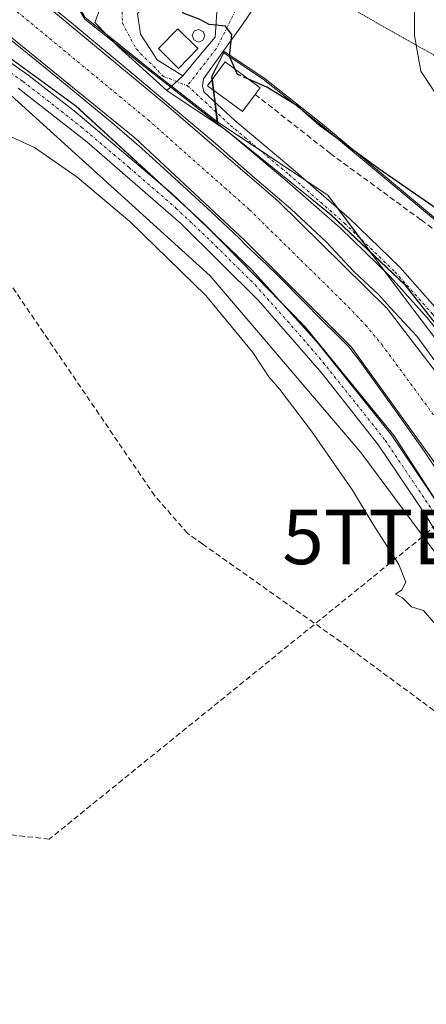
# Model space of a CAD drawing. Units: metres. Extents: x 629403 to 632901, y 4648653 to 4651030.
# Drawn here: x 631704 to 631778, y 4648799 to 4648980 of the extents above; entities that cross this region are included whole.
import ezdxf
from ezdxf.enums import TextEntityAlignment as Align

# ---------------------------------------------------------------- set-up
doc = ezdxf.new("R2010")
doc.units = ezdxf.units.M
doc.header["$MEASUREMENT"] = 0
for name, pattern in [('TRAZO_Y_PUNTO', [1, 0.5, -0.25, 0, -0.25]), ('TRAZOS2', [0.375, 0.25, -0.125]), ('TRAZOSX2', [1.5, 1, -0.5])]:
    doc.linetypes.add(name, pattern=pattern)
doc.layers.get('0').update_dxf_attribs({"lineweight": 5})
for name, color, linetype, lineweight in [('Camino', 19, 'Continuous', 0), ('Camino Cxs', 19, 'Continuous', 0), ('Camino eje', 39, 'TRAZO_Y_PUNTO', 13), ('Chimenea', 1, 'Continuous', 13), ('Chimenea Cxs', 1, 'Continuous', 13), ('Conducción de hidrocarburos lineal', 6, 'TRAZOSX2', 0), ('Corriente artificial Cxs', 5, 'Continuous', 13), ('Corriente artificial eje', 142, 'TRAZO_Y_PUNTO', 0), ('Corriente artificial lineal', 5, 'TRAZOSX2', 13), ('Corriente artificial superficial', 5, 'Continuous', 13), ('Cultivos herbáceos CxS', 92, 'Continuous', 0), ('Curva de nivel maestra', 36, 'Continuous', 30), ('Curva de nivel maestra oculto', 36, 'TRAZOSX2', 30), ('Curva de nivel normal', 36, 'Continuous', 0), ('Edificación', 1, 'Continuous', 13), ('Edificación Cxs', 1, 'Continuous', 13), ('Espacio natural protegido', 2, 'Continuous', 13), ('Espacio natural protegido CxS', 2, 'Continuous', 0), ('Municipio', 9, 'Continuous', 13), ('Municipio CxS', 142, 'Continuous', 0), ('Pista no pavimentada', 254, 'Continuous', 13), ('Pista no pavimentada Cxs', 254, 'Continuous', 0), ('Pista pavimentada eje', 135, 'TRAZO_Y_PUNTO', 0), ('Suelo desnudo', 252, 'Continuous', 0), ('Suelo desnudo CxS', 43, 'Continuous', 0), ('Torre de tendido puntual', 7, 'Continuous', 0), ('Vía pecuaria eje', 92, 'TRAZOS2', 0)]:
    doc.layers.add(name, color=color, linetype=linetype, lineweight=lineweight)

# ---------------------------------------------------------------- blocks, each defined once
blk = doc.blocks.new('*U150')
at = {"layer": 'Cultivos herbáceos CxS', "color": 92, "linetype": 'Continuous', "lineweight": 0}
blk.add_polyline3d([(631700.54, 4648967.39, 247.82), (631738.86, 4648932.66, 246.44), (631766.4, 4648900.33, 247.34), (631797.53, 4648858.43, 246.8), (631822.67, 4648838.07, 244.41), (631838.24, 4648820.11, 243.04), (631838, 4648819.88, 242.96), (631857.3, 4648792.08, 242.84), (631870.11, 4648766.05, 242.31), (631880.52, 4648743.63, 241.66), (631886.13, 4648730.41, 242.26), (631894.94, 4648730.01, 243.42), (631903.66, 4648706.34, 243.64), (631906.44, 4648698.81, 243.49), (631906.44, 4648698.81, 243.49), (631327.93, 4648688.13, 240.25)], dxfattribs=at)
blk = doc.blocks.new('*U157')
at = {"layer": 'Suelo desnudo CxS', "color": 43, "linetype": 'Continuous', "lineweight": 0}
blk.add_polyline3d([(631923.87, 4648826.4, 248.06), (631902.18, 4648849.85, 248.04), (631883.36, 4648868.39, 248.18), (631863.7, 4648882.85, 247.97), (631842.79, 4648896.9, 247.81), (631813.24, 4648918.83, 248.55), (631779.72, 4648943.38, 248.58), (631759.4, 4648960.37, 249.91), (631749.25, 4648968.42, 250.24), (631748.86, 4648968.73, 250.24), (631741.42, 4648973.7, 249.58), (631740.15, 4648971.14, 249.06), (631739.19, 4648969.22, 248.62), (631739.47, 4648967.02, 248.33), (631740.26, 4648960.78, 247.21), (631728.45, 4648969.98, 246.78), (631716.05, 4648979.89, 247.44)], dxfattribs=at)
blk = doc.blocks.new('*U168')
at = {"layer": 'Espacio natural protegido CxS', "color": 2, "linetype": 'Continuous', "lineweight": 0}
for points in [[(631703.4997, 4648991.0549, 249.7511), (631708.636, 4648994.526, 251.0025), (631710.736, 4648988.486, 248.6877), (631715.977, 4648979.621, 247.3782), (631727.306, 4648970.564, 246.6384), (631728.369, 4648969.714, 246.6622), (631733.147, 4648965.994, 246.7414), (631740.182, 4648960.516, 247.1186), (631744.533, 4648957.128, 247.0783), (631757.1384, 4648946.9, 246.9964), (631760.975, 4648943.787, 247.2299), (631774.476, 4648930.989, 247.1204), (631786.003, 4648916.346, 246.9884), (631796.776, 4648897.481, 246.7441), (631808.646, 4648880.05, 246.4806), (631821.714, 4648868.891, 247.59), (631838.614, 4648857.092, 247.1958), (631850.958, 4648848.71, 247.3143), (631861.875, 4648837.228, 246.9957), (631872.981, 4648823.843, 246.8375), (631876.5573, 4648818.9001, 247.3995), (631888.275, 4648802.705, 246.5676), (631906.552, 4648767.796, 246.4445)], [(631873.0451, 4648795.6862, 246.404), (631863.52, 4648808.3862, 246.5355), (631855.6884, 4648818.5462, 246.91), (631843.835, 4648832.3046, 246.5977), (631836.0033, 4648839.5013, 247.2322), (631815.8949, 4648852.6246, 246.8672), (631808.9099, 4648857.0696, 246.5099), (631801.0782, 4648863.6313, 247.0516), (631792.6116, 4648872.9447, 246.8372), (631784.3565, 4648885.0097, 246.8821), (631772.5032, 4648903.4247, 246.9741), (631756.2048, 4648923.3214, 247.2415), (631747.3148, 4648932.4231, 246.7414), (631737.5781, 4648942.3715, 246.6987), (631714.2947, 4648963.7498, 246.6277), (631690.1647, 4648981.3182, 249.4386)]]:
    blk.add_polyline3d(points, dxfattribs=at)
blk = doc.blocks.new('*U192')
at = {"layer": 'Curva de nivel maestra', "color": 36, "linetype": 'Continuous', "lineweight": 30}
blk.add_polyline3d([(631923.18, 4648834.11, 250), (631915.88, 4648840.55, 250), (631909.21, 4648846.86, 250), (631895.32, 4648862.24, 250), (631871.61, 4648883.49, 250), (631859.2, 4648893.5, 250), (631853.32, 4648898.89, 250), (631845.15, 4648904.01, 250), (631838.3, 4648905.82, 250), (631830.53, 4648909.84, 250), (631819.41, 4648917.73, 250), (631793.86, 4648935.08, 250), (631785.49, 4648941.34, 250), (631769.7, 4648952.22, 250), (631758.85, 4648960.15, 250), (631754.79, 4648963.76, 250), (631749.21, 4648967.18, 250), (631745.89, 4648968.62, 250)], dxfattribs=at)
blk = doc.blocks.new('5TTEND')
blk.add_text('5TTEND', height=10).set_placement((0, 0), align=Align.MIDDLE_CENTER)

msp = doc.modelspace()

# ---------------------------------------------------------------- linework, layer by layer
at = {"layer": 'Camino', "color": 19, "linetype": 'Continuous', "lineweight": 0}
for points in [[(631730.95, 4648966.54, 246.4), (631722.11, 4648974.52, 247.33), (631717.77, 4648978.96, 247.67), (631718.93, 4648982.03, 247.88), (631722.74, 4648985.95, 248.45), (631732.69, 4648990.71, 250.14), (631742.74, 4648994.31, 250.51), (631751.21, 4648996.95, 251.14), (631759.04, 4648997.48, 251.9), (631765.39, 4648997.27, 252.41), (631771.55, 4648997.65, 253.15)], [(631821.69, 4648928.05, 252.17), (631804.73, 4648940.65, 252.17), (631796.2, 4648947.68, 252.32), (631789.09, 4648954.49, 252.43), (631782.11, 4648962.88, 252.66), (631777.35, 4648970.07, 252.85), (631776.19, 4648976.63, 252.99), (631776.19, 4648984.68, 253.07), (631774.49, 4648988.38, 252.97), (631770.05, 4648991.35, 252.55), (631762.22, 4648993.99, 251.91), (631757.14, 4648993.78, 251.31), (631752.48, 4648989.97, 250.71)], [(631752.48, 4648989.97, 250.71), (631744.75, 4648978.65, 250.33), (631737.66, 4648968.7, 248.25), (631737.49, 4648967.39, 248.04), (631737.72, 4648966.28, 247.94), (631743.38, 4648961.08, 247.76), (631754.06, 4648952.09, 247.39), (631764.25, 4648943.18, 247.46), (631773.51, 4648934.23, 247.58), (631780.44, 4648926.45, 247.31)], [(631740.2, 4648988.28, 250.23), (631736.82, 4648988.28, 250.18), (631728.98, 4648984.25, 249.01), (631725.6, 4648980.66, 248.17), (631726.13, 4648976.85, 247.95), (631729.2, 4648972.19, 247.63), (631733.85, 4648969.23, 247.89)], [(631733.85, 4648969.23, 247.89), (631737.13, 4648973.14, 248.88), (631739.76, 4648976.33, 249.59), (631740.2, 4648982.77, 250.15), (631740.2, 4648988.28, 250.23)], [(631730.95, 4648966.54, 246.4), (631733.85, 4648969.23, 247.89)], [(631730.95, 4648966.54, 246.4), (631733.85, 4648969.23, 247.89)], [(631894.26, 4648791, 246.21), (631887.93, 4648801.76, 246.28), (631882.03, 4648811.23, 246.81), (631872.88, 4648823.44, 246.77), (631865.06, 4648832.84, 246.68), (631861.09, 4648837.75, 246.97), (631854.95, 4648843.26, 246.53), (631849.07, 4648847.78, 246.61), (631841.04, 4648853.69, 247.14), (631831.53, 4648860.67, 246.89), (631820.14, 4648868.44, 246.93), (631813.9, 4648874.47, 246.66), (631808.55, 4648880.46, 246.56), (631803.2, 4648887.3, 246.56), (631799.35, 4648893.19, 246.55), (631794.56, 4648901.48, 246.6), (631791.08, 4648907.71, 246.97), (631786.69, 4648914.82, 246.95), (631778.6, 4648924.9, 246.51), (631771.78, 4648932.57, 247.15), (631762.62, 4648941.41, 246.66), (631752.49, 4648950.27, 246.62), (631741.79, 4648959.28, 247.41), (631730.95, 4648966.54, 246.4)]]:
    msp.add_polyline3d(points, dxfattribs=at)
at = {"layer": 'Camino Cxs', "color": 19, "linetype": 'Continuous', "lineweight": 0}
for points in [[(631752.48, 4648989.97, 250.71), (631744.75, 4648978.65, 250.33), (631737.66, 4648968.7, 248.25), (631737.49, 4648967.39, 248.04), (631737.72, 4648966.28, 247.94), (631743.38, 4648961.08, 247.76), (631754.06, 4648952.09, 247.39), (631764.25, 4648943.18, 247.46), (631773.51, 4648934.23, 247.58), (631780.44, 4648926.45, 247.31)], [(631923.18, 4648839.92, 251.02), (631901.49, 4648861.49, 250.88), (631878.79, 4648884.15, 251.3), (631869.01, 4648892.81, 251.31), (631857.41, 4648902.32, 251.52), (631847.53, 4648909.03, 251.39), (631835.53, 4648917.77, 251.78), (631827.21, 4648923.95, 251.98), (631821.69, 4648928.05, 252.17), (631804.73, 4648940.65, 252.17), (631796.2, 4648947.68, 252.32), (631789.09, 4648954.49, 252.43), (631782.11, 4648962.88, 252.66), (631777.35, 4648970.07, 252.85), (631776.19, 4648976.63, 252.99), (631776.19, 4648984.68, 253.07)], [(631725.6, 4648980.66, 248.17), (631726.13, 4648976.85, 247.95), (631729.2, 4648972.19, 247.63), (631733.85, 4648969.23, 247.89), (631730.95, 4648966.54, 246.4), (631722.11, 4648974.52, 247.33), (631717.77, 4648978.96, 247.67), (631718.93, 4648982.03, 247.88)], [(631778.6, 4648924.9, 246.51), (631771.78, 4648932.57, 247.15), (631762.62, 4648941.41, 246.66), (631752.49, 4648950.27, 246.62), (631741.79, 4648959.28, 247.41), (631730.95, 4648966.54, 246.4), (631730.95, 4648966.54, 246.4), (631733.85, 4648969.23, 247.89), (631737.13, 4648973.14, 248.88), (631739.76, 4648976.33, 249.59), (631740.2, 4648982.77, 250.15)]]:
    msp.add_polyline3d(points, dxfattribs=at)
at = {"layer": 'Camino eje', "color": 39, "linetype": 'TRAZO_Y_PUNTO', "lineweight": 13}
for points in [[(631749.73, 4648993.46, 250.61), (631747.93, 4648993.04, 250.54), (631736.5, 4648990.08, 250.31), (631726.34, 4648985.31, 248.71), (631722.74, 4648982.03, 248.06), (631722.85, 4648978.86, 247.99), (631725.39, 4648974.09, 247.67), (631730.36, 4648969.12, 247.24), (631734.7, 4648967.43, 247.57)], [(631749.73, 4648993.46, 250.61), (631745.49, 4648985.1, 250.32), (631739.99, 4648974.2, 249.42), (631734.7, 4648967.43, 247.57)], [(631734.7, 4648967.43, 247.57), (631742.58, 4648960.18, 247.6), (631753.27, 4648951.18, 247.07), (631763.43, 4648942.29, 247.14), (631772.64, 4648933.4, 247.54), (631779.52, 4648925.68, 246.99), (631787.67, 4648915.52, 247.13), (631792.11, 4648908.32, 247.36), (631795.61, 4648902.07, 247.08), (631800.37, 4648893.82, 247.09), (631804.18, 4648888, 246.95), (631809.47, 4648881.23, 246.98), (631814.76, 4648875.3, 247.06), (631820.9, 4648869.37, 247.35), (631832.23, 4648861.65, 247.14), (631841.75, 4648854.66, 247.33), (631849.79, 4648848.73, 247.08), (631855.72, 4648844.18, 247.03), (631861.96, 4648838.57, 247.41), (631865.99, 4648833.6, 247.18), (631873.82, 4648824.18, 246.97), (631883.03, 4648811.9, 247.01), (631888.95, 4648802.38, 246.65), (631895.3, 4648791.58, 246.65)]]:
    msp.add_polyline3d(points, dxfattribs=at)
at = {"layer": 'Chimenea', "color": 1, "linetype": 'Continuous', "lineweight": 13}
msp.add_polyline3d([(631737.55, 4648975.69, 254.79), (631736.69, 4648975.39, 254.78), (631735.87, 4648975.8, 254.78), (631735.6, 4648976.67, 254.45), (631736.03, 4648977.46, 254.85), (631736.76, 4648977.72, 254.83), (631737.6, 4648977.36, 254.79), (631737.92, 4648976.53, 254.79), (631737.55, 4648975.69, 254.79)], dxfattribs=at)
at = {"layer": 'Chimenea Cxs', "color": 1, "linetype": 'Continuous', "lineweight": 13}
msp.add_polyline3d([(631737.55, 4648975.69, 254.79), (631736.69, 4648975.39, 254.78), (631735.87, 4648975.8, 254.78), (631735.6, 4648976.67, 254.45), (631736.03, 4648977.46, 254.85), (631736.76, 4648977.72, 254.83), (631737.6, 4648977.36, 254.79), (631737.92, 4648976.53, 254.79), (631737.55, 4648975.69, 254.79)], close=True, dxfattribs=at)
at = {"layer": 'Conducción de hidrocarburos lineal', "color": 6, "linetype": 'TRAZOSX2', "lineweight": 0}
msp.add_polyline3d([(632133.07, 4648702.99, 250.92), (632018.71, 4648796.4, 250.71), (631837.29, 4648940.21, 251.47), (631777.66, 4648884.93, 247.08), (631709.44, 4648829.63, 241.54), (631595.27, 4648843.39, 240.88), (631566.83, 4648877.26, 241.83), (631557.47, 4648888.9, 242.75), (631528.4, 4648925.33, 240.26), (631371.93, 4649005.39, 239.81), (631104.42, 4649123.56, 239.75), (631004.9, 4649167.1, 239.76), (630867.84, 4649233.93, 240.36), (630847.44, 4649276.24, 238.19), (630758.84, 4649449.17, 238.73)], dxfattribs=at)
at = {"layer": 'Corriente artificial Cxs', "color": 5, "linetype": 'Continuous', "lineweight": 13}
for points in [[(631701.72, 4648988.11, 247.77), (631730.89, 4648963.88, 245.07), (631751.31, 4648946.31, 245.12), (631771.23, 4648926.72, 244.95), (631788.87, 4648903.64, 245.27), (631799.49, 4648885.34, 245.05), (631809.73, 4648874.17, 245.33), (631821.94, 4648863.21, 245.26), (631842.94, 4648847.56, 245.08), (631854.11, 4648839.52, 245.08), (631866.58, 4648827.37, 245.65), (631885.53, 4648800.97, 245.46), (631910.64, 4648754.57, 245.5)], [(631876.01, 4648794.98, 245.25), (631857.75, 4648820.42, 245.73), (631847.62, 4648833.28, 245.33), (631841.98, 4648838.54, 245.19), (631816.24, 4648855.33, 246.14), (631802.85, 4648866.03, 245.73), (631792.15, 4648878.46, 245.44), (631780.05, 4648898.27, 245.5), (631764.7, 4648919.59, 245.44), (631745.17, 4648939.2, 245.35), (631725.09, 4648957.88, 245.47), (631693.15, 4648983.94, 247.49)]]:
    msp.add_polyline3d(points, dxfattribs=at)
at = {"layer": 'Corriente artificial eje', "color": 142, "linetype": 'TRAZO_Y_PUNTO', "lineweight": 0}
msp.add_polyline3d([(631701.06, 4648983.07, 244.69), (631727.52, 4648961.19, 244.69), (631746.06, 4648944.76, 244.67), (631764.1, 4648927.01, 244.64), (631767.28, 4648923.65, 244.59), (631770.28, 4648920.05, 244.63), (631783.56, 4648901.98, 244.61), (631785.77, 4648898.64, 244.6), (631794.29, 4648884.48, 244.64), (631796.16, 4648881.75, 244.6), (631804.89, 4648871.75, 244.67), (631808.76, 4648867.93, 244.68), (631817.28, 4648860.75, 244.8), (631844.75, 4648841.37, 244.76), (631847.78, 4648839.07, 244.63), (631851.12, 4648836.13, 244.62), (631854.03, 4648833.14, 244.6), (631863.34, 4648822.16, 244.55), (631879.74, 4648799.29, 244.53), (631883.9, 4648792.2, 244.57), (631905.3, 4648752.61, 244.47), (631912.48, 4648738.51, 244.44), (631915.6, 4648731.53, 244.46), (631928.68, 4648699.22, 244.52)], dxfattribs=at)
at = {"layer": 'Corriente artificial lineal', "color": 5, "linetype": 'TRAZOSX2', "lineweight": 13}
for points in [[(631747.1, 4648965.84, 248.97), (631760.84, 4648955.03, 248.4), (631777.43, 4648942.88, 247.95), (631794.56, 4648929.88, 248.02), (631825.7, 4648907.68, 247.87), (631837.68, 4648900.41, 248.03), (631851.75, 4648890.46, 248.01)], [(631895.09, 4648698.6, 241.78), (631886.58, 4648725.1, 241.79), (631876.16, 4648755.38, 242.05), (631869.87, 4648768.94, 242.61), (631847.17, 4648807.15, 242.97), (631838.87, 4648822.93, 243.88), (631836.44, 4648824.65, 243.54), (631833.88, 4648826.07, 243.33), (631831.01, 4648828.99, 243.09), (631812.13, 4648838.3, 242.94), (631807.6, 4648840.53, 242.93), (631803.71, 4648841.68, 243.09), (631796.51, 4648842.88, 243), (631792.74, 4648844.87, 242.79), (631782.18, 4648851.42, 242.6), (631762.77, 4648865.71, 242.91), (631737.52, 4648883.6, 242.6), (631734.72, 4648885.58, 242.67), (631728.73, 4648892.45, 242.54), (631700.21, 4648934.3, 241.97), (631692.5, 4648944.23, 241.86), (631685.02, 4648951.77, 241.6), (631677.87, 4648958.19, 242.16)]]:
    msp.add_polyline3d(points, dxfattribs=at)
at = {"layer": 'Corriente artificial superficial', "color": 5, "linetype": 'Continuous', "lineweight": 13}
for points in [[(631701.72, 4648988.11, 247.77), (631730.89, 4648963.88, 245.07), (631751.31, 4648946.31, 245.12), (631771.23, 4648926.72, 244.95), (631788.87, 4648903.64, 245.27), (631799.49, 4648885.34, 245.05), (631809.73, 4648874.17, 245.33), (631821.94, 4648863.21, 245.26), (631842.94, 4648847.56, 245.08), (631854.11, 4648839.52, 245.08), (631866.58, 4648827.37, 245.65), (631885.53, 4648800.97, 245.46), (631910.64, 4648754.57, 245.5), (631919.2, 4648737.67, 245.54), (631934.67, 4648699.33, 244.75)], [(631922.78, 4648699.11, 246.16), (631919.36, 4648707.63, 245.8), (631908.84, 4648733.29, 245.81), (631900.61, 4648749.53, 245.7), (631876.01, 4648794.98, 245.25), (631857.75, 4648820.42, 245.73), (631847.62, 4648833.28, 245.33), (631841.98, 4648838.54, 245.19), (631816.24, 4648855.33, 246.14), (631802.85, 4648866.03, 245.73), (631792.15, 4648878.46, 245.44), (631780.05, 4648898.27, 245.5), (631764.7, 4648919.59, 245.44), (631745.17, 4648939.2, 245.35), (631725.09, 4648957.88, 245.47), (631693.15, 4648983.94, 247.49)]]:
    msp.add_polyline3d(points, dxfattribs=at)
at = {"layer": 'Cultivos herbáceos CxS', "color": 92, "linetype": 'Continuous', "lineweight": 0}
for points in [[(631686.67, 4648979.28, 249.91), (631689.79, 4648976.61, 249.51), (631690.12, 4648976.32, 249.48), (631700.54, 4648967.39, 247.82), (631738.86, 4648932.66, 246.44), (631766.4, 4648900.33, 247.34), (631797.53, 4648858.43, 246.8), (631822.67, 4648838.07, 244.41), (631830.2, 4648829.39, 243.2), (631838.24, 4648820.11, 243.04), (631838, 4648819.88, 242.96), (631849.16, 4648803.79, 243.26), (631857.3, 4648792.08, 242.84), (631862.99, 4648780.53, 242.39), (631870.11, 4648766.05, 242.31), (631879.29, 4648746.29, 241.7), (631880.52, 4648743.63, 241.66), (631886.13, 4648730.42, 242.26), (631894.94, 4648730.01, 243.42), (631903.66, 4648706.34, 243.64), (631906.44, 4648698.81, 243.49)], [(631789.23, 4648909, 246.32), (631774.41, 4648928.62, 246.66), (631760.4, 4648947.44, 247.48), (631740.26, 4648960.78, 247.21), (631739.47, 4648967.02, 248.33), (631739.19, 4648969.22, 248.62), (631740.15, 4648971.14, 249.06), (631741.42, 4648973.7, 249.58), (631748.86, 4648968.73, 250.24), (631749.25, 4648968.42, 250.24), (631759.4, 4648960.37, 249.91), (631779.72, 4648943.38, 248.58)], [(631923.87, 4648826.4, 248.06), (631902.18, 4648849.85, 248.04), (631883.36, 4648868.39, 248.18), (631868.76, 4648879.13, 247.86), (631865.18, 4648881.76, 248.08), (631863.7, 4648882.85, 247.97), (631853.96, 4648889.39, 248), (631852.75, 4648890.21, 248.05), (631851.69, 4648890.92, 248.06), (631842.79, 4648896.9, 247.81), (631813.24, 4648918.83, 248.55), (631779.72, 4648943.38, 248.58), (631759.4, 4648960.37, 249.91), (631749.25, 4648968.42, 250.24), (631748.86, 4648968.73, 250.24), (631741.42, 4648973.7, 249.58), (631740.15, 4648971.14, 249.06), (631739.19, 4648969.22, 248.62), (631739.27, 4648968.61, 248.55), (631739.47, 4648967.02, 248.33), (631739.53, 4648966.55, 248.26), (631739.81, 4648964.36, 247.93), (631740.05, 4648962.51, 247.56), (631740.26, 4648960.78, 247.21)], [(631740.26, 4648960.78, 247.21), (631747.8, 4648955.78, 247.14), (631756.17, 4648950.24, 247.62), (631760.4, 4648947.44, 247.48), (631762.32, 4648944.86, 247.51), (631766.28, 4648939.55, 247.65), (631770.7, 4648933.61, 247.19), (631774.41, 4648928.62, 246.66), (631789.23, 4648909, 246.32), (631799.64, 4648891.38, 246.35), (631805.24, 4648884.69, 246.84), (631812.35, 4648876.2, 246.68), (631814.06, 4648874.16, 246.67), (631815.35, 4648873.06, 246.94), (631823.51, 4648866.14, 246.84), (631827.27, 4648862.95, 247.13), (631846.09, 4648849.34, 246.42), (631857.66, 4648840.83, 246.39), (631859.7, 4648839.33, 246.68), (631871.71, 4648825.71, 246.95), (631883.33, 4648810.9, 246.88), (631889.73, 4648798.69, 246.35)]]:
    msp.add_polyline3d(points, dxfattribs=at)
at = {"layer": 'Curva de nivel maestra', "color": 36, "linetype": 'Continuous', "lineweight": 30}
msp.add_polyline3d([(631743.43, 4648970.43, 250), (631742.39, 4648972.76, 250), (631742.83, 4648976.81, 250), (631741.66, 4648978.29, 250), (631738.7, 4648978.65, 250), (631736.85, 4648979.62, 250), (631733.92, 4648980.67, 250), (631732.96, 4648983.03, 250), (631733.11, 4648987.31, 250), (631730.7, 4648990.08, 250), (631724.41, 4648992.57, 250), (631718.17, 4648993.14, 250), (631712.16, 4648991.55, 250), (631705.76, 4648990.53, 250), (631698.68, 4648990.11, 250), (631697.59, 4648989.88, 250)], dxfattribs=at)
at = {"layer": 'Curva de nivel maestra oculto', "color": 36, "linetype": 'TRAZOSX2', "lineweight": 30}
msp.add_polyline3d([(631745.89, 4648968.62, 250), (631743.85, 4648969.5, 250), (631743.43, 4648970.43, 250)], dxfattribs=at)
at = {"layer": 'Curva de nivel normal', "color": 36, "linetype": 'Continuous', "lineweight": 0}
for points in [[(631784.54, 4648910.79, 245), (631776.65, 4648921.63, 245), (631771.82, 4648926.79, 245), (631769.62, 4648929.26, 245), (631765.13, 4648933.44, 245), (631760.16, 4648938.8, 245), (631753.6, 4648944.9, 245), (631746.12, 4648951.3, 245), (631739.85, 4648956.89, 245), (631725.14, 4648969.22, 245), (631713.55, 4648978.9, 245), (631704.19, 4648986.52, 245)], [(631701.28, 4648976.73, 245), (631710.64, 4648969.11, 245), (631720.96, 4648960.65, 245), (631726.31, 4648955.99, 245), (631733.13, 4648949.8, 245), (631739.11, 4648944.29, 245), (631744.19, 4648939.53, 245), (631745.44, 4648938.18, 245), (631749.22, 4648934.66, 245), (631751.44, 4648932.55, 245), (631756.26, 4648927.68, 245), (631758.85, 4648924.98, 245), (631762.61, 4648921.28, 245), (631764.14, 4648919.74, 245), (631766.26, 4648916.99, 245), (631772.5, 4648908.36, 245), (631777.95, 4648900.59, 245), (631782.61, 4648893.65, 245)], [(631700.92, 4648958.82, 245), (631706.74, 4648956.16, 245), (631714.58, 4648950.73, 245), (631724.18, 4648942.6, 245), (631738.09, 4648929.07, 245), (631746.67, 4648918.64, 245), (631749.58, 4648914.22, 245), (631751.59, 4648911.9, 245), (631757.4, 4648904.28, 245), (631764.89, 4648893.5, 245), (631768.64, 4648887.19, 245), (631773.35, 4648879.88, 245), (631774.64, 4648876.62, 245), (631773.92, 4648875.27, 245), (631772.77, 4648874.48, 245), (631774.02, 4648873.78, 245), (631775.64, 4648872.14, 245), (631777.86, 4648871.45, 245), (631779.74, 4648869.3, 245)]]:
    msp.add_polyline3d(points, dxfattribs=at)
at = {"layer": 'Edificación', "color": 1, "linetype": 'Continuous', "lineweight": 13}
for points in [[(631736.62, 4648974.21, 254.73), (631733.11, 4648970.6, 250.77), (631729.42, 4648974.21, 250.12), (631732.94, 4648977.8, 250.3), (631736.62, 4648974.21, 254.73)], [(631747.1, 4648965.83, 252.19), (631744.78, 4648962.69, 250.38), (631738.38, 4648967.4, 251.14), (631741.6, 4648971.78, 251.68), (631748, 4648967.06, 252.44), (631747.1, 4648965.83, 252.19)]]:
    msp.add_polyline3d(points, dxfattribs=at)
at = {"layer": 'Edificación Cxs', "color": 1, "linetype": 'Continuous', "lineweight": 13}
for points in [[(631736.62, 4648974.21, 254.73), (631733.11, 4648970.6, 250.77), (631729.42, 4648974.21, 250.12), (631732.94, 4648977.8, 250.3), (631736.62, 4648974.21, 254.73)], [(631747.1, 4648965.83, 252.19), (631744.78, 4648962.69, 250.38), (631738.38, 4648967.4, 251.14), (631741.6, 4648971.78, 251.68), (631748, 4648967.06, 252.44), (631747.1, 4648965.83, 252.19)]]:
    msp.add_polyline3d(points, close=True, dxfattribs=at)
at = {"layer": 'Espacio natural protegido', "color": 2, "linetype": 'Continuous', "lineweight": 13}
for points in [[(631708.64, 4648994.53, 251), (631710.74, 4648988.49, 248.69), (631715.98, 4648979.62, 247.38), (631727.31, 4648970.56, 246.64), (631728.37, 4648969.71, 246.66), (631733.15, 4648965.99, 246.74), (631740.18, 4648960.52, 247.12)], [(631708.64, 4648994.53, 251), (631710.74, 4648988.49, 248.69), (631715.98, 4648979.62, 247.38), (631727.31, 4648970.56, 246.64), (631728.37, 4648969.71, 246.66), (631733.15, 4648965.99, 246.74), (631740.18, 4648960.52, 247.12)], [(631708.64, 4648994.53, 251), (631710.74, 4648988.49, 248.69), (631715.98, 4648979.62, 247.38), (631727.31, 4648970.56, 246.64), (631728.37, 4648969.71, 246.66), (631733.15, 4648965.99, 246.74), (631740.18, 4648960.52, 247.12)], [(631921.1, 4648699.08, 246.74), (631909.88, 4648725.41, 246.39), (631895.69, 4648755.26, 246.54), (631880.03, 4648784.04, 246.2), (631873.05, 4648795.69, 246.4), (631863.52, 4648808.39, 246.54), (631855.69, 4648818.55, 246.91), (631843.83, 4648832.3, 246.6), (631836, 4648839.5, 247.23), (631815.89, 4648852.62, 246.87), (631808.91, 4648857.07, 246.51), (631801.08, 4648863.63, 247.05), (631792.61, 4648872.94, 246.84), (631784.36, 4648885.01, 246.88), (631772.5, 4648903.42, 246.97), (631756.2, 4648923.32, 247.24), (631747.31, 4648932.42, 246.74), (631737.58, 4648942.37, 246.7), (631714.29, 4648963.75, 246.63), (631690.16, 4648981.32, 249.44)], [(631740.18, 4648960.52, 247.12), (631739.39, 4648966.76, 248.28), (631739.12, 4648968.95, 248.57), (631741.34, 4648973.44, 249.54), (631748.78, 4648968.46, 250.18), (631749.17, 4648968.15, 250.12), (631759.32, 4648960.1, 249.79), (631779.64, 4648943.12, 248.5), (631813.16, 4648918.57, 248.43), (631842.71, 4648896.64, 247.78), (631863.62, 4648882.58, 247.91), (631883.28, 4648868.13, 248.11), (631902.1, 4648849.59, 247.93), (631923.79, 4648826.14, 248), (631943.81, 4648803.42, 248.08), (631966.4, 4648778.97, 249.02), (631994.44, 4648747.34, 248.65), (632019.31, 4648723.3, 249.44), (632035.9, 4648701.3, 248.18), (632035.99, 4648701.2, 248.17)], [(631941.2, 4648699.45, 247.2), (631923.46, 4648732.08, 245.82), (631906.55, 4648767.8, 246.44), (631888.27, 4648802.71, 246.57), (631876.56, 4648818.9, 247.4), (631872.98, 4648823.84, 246.84), (631861.87, 4648837.23, 247), (631850.96, 4648848.71, 247.31), (631838.61, 4648857.09, 247.2), (631821.71, 4648868.89, 247.59), (631808.65, 4648880.05, 246.48), (631796.78, 4648897.48, 246.74), (631786, 4648916.35, 246.99), (631774.48, 4648930.99, 247.12), (631760.97, 4648943.79, 247.23), (631757.14, 4648946.9, 247), (631744.53, 4648957.13, 247.08), (631740.18, 4648960.52, 247.12)], [(631941.2, 4648699.45, 247.2), (631923.46, 4648732.08, 245.82), (631906.55, 4648767.8, 246.44), (631888.27, 4648802.71, 246.57), (631876.56, 4648818.9, 247.4), (631872.98, 4648823.84, 246.84), (631861.87, 4648837.23, 247), (631850.96, 4648848.71, 247.31), (631838.61, 4648857.09, 247.2), (631821.71, 4648868.89, 247.59), (631808.65, 4648880.05, 246.48), (631796.78, 4648897.48, 246.74), (631786, 4648916.35, 246.99), (631774.48, 4648930.99, 247.12), (631760.97, 4648943.79, 247.23), (631757.14, 4648946.9, 247), (631744.53, 4648957.13, 247.08), (631740.18, 4648960.52, 247.12)]]:
    msp.add_polyline3d(points, dxfattribs=at)
at = {"layer": 'Espacio natural protegido CxS', "color": 2, "linetype": 'Continuous', "lineweight": 0}
for points in [[(631966.4, 4648778.97, 249.02), (631943.81, 4648803.42, 248.08), (631923.79, 4648826.14, 248), (631902.1, 4648849.59, 247.93), (631883.28, 4648868.13, 248.11), (631863.62, 4648882.58, 247.91), (631842.71, 4648896.64, 247.78), (631813.16, 4648918.57, 248.43), (631779.64, 4648943.12, 248.5), (631759.32, 4648960.1, 249.79), (631749.17, 4648968.15, 250.12), (631748.78, 4648968.46, 250.18), (631741.34, 4648973.44, 249.54), (631739.12, 4648968.95, 248.57), (631739.39, 4648966.76, 248.28), (631740.18, 4648960.52, 247.12), (631733.15, 4648965.99, 246.74), (631728.37, 4648969.71, 246.66), (631727.31, 4648970.56, 246.64), (631715.98, 4648979.62, 247.38), (631710.74, 4648988.49, 248.69), (631708.64, 4648994.53, 251), (631694.87, 4648999.81, 250.63)], [(631906.55, 4648767.8, 246.44), (631888.27, 4648802.71, 246.57), (631876.56, 4648818.9, 247.4), (631872.98, 4648823.84, 246.84), (631861.87, 4648837.23, 247), (631850.96, 4648848.71, 247.31), (631838.61, 4648857.09, 247.2), (631821.71, 4648868.89, 247.59), (631808.65, 4648880.05, 246.48), (631796.78, 4648897.48, 246.74), (631786, 4648916.35, 246.99), (631774.48, 4648930.99, 247.12), (631760.97, 4648943.79, 247.23), (631757.14, 4648946.9, 247), (631744.53, 4648957.13, 247.08), (631740.18, 4648960.52, 247.12), (631733.15, 4648965.99, 246.74), (631728.37, 4648969.71, 246.66), (631727.31, 4648970.56, 246.64), (631715.98, 4648979.62, 247.38), (631710.74, 4648988.49, 248.69), (631708.64, 4648994.53, 251), (631703.5, 4648991.05, 249.75)]]:
    msp.add_polyline3d(points, dxfattribs=at)
at = {"layer": 'Municipio', "color": 9, "linetype": 'Continuous', "lineweight": 13}
for points in [[(631708.64, 4648994.53, 251), (631710.74, 4648988.49, 248.69), (631715.98, 4648979.62, 247.38), (631727.31, 4648970.56, 246.64), (631728.37, 4648969.71, 246.66), (631733.15, 4648965.99, 246.74), (631740.18, 4648960.52, 247.12)], [(631708.64, 4648994.53, 251), (631710.74, 4648988.49, 248.69), (631715.98, 4648979.62, 247.38), (631727.31, 4648970.56, 246.64), (631728.37, 4648969.71, 246.66), (631733.15, 4648965.99, 246.74), (631740.18, 4648960.52, 247.12)], [(631740.18, 4648960.52, 247.12), (631739.39, 4648966.76, 248.28), (631739.12, 4648968.95, 248.57), (631741.34, 4648973.44, 249.54), (631748.78, 4648968.46, 250.18), (631749.17, 4648968.15, 250.12), (631759.32, 4648960.1, 249.79), (631779.64, 4648943.12, 248.5), (631813.16, 4648918.57, 248.43), (631842.71, 4648896.64, 247.78), (631863.62, 4648882.58, 247.91), (631883.28, 4648868.13, 248.11), (631902.1, 4648849.59, 247.93), (631923.79, 4648826.14, 248), (631943.81, 4648803.42, 248.08), (631966.4, 4648778.97, 249.02), (631994.44, 4648747.34, 248.65), (632019.31, 4648723.3, 249.44), (632035.9, 4648701.3, 248.18), (632035.99, 4648701.2, 248.17)], [(631740.18, 4648960.52, 247.12), (631739.39, 4648966.76, 248.28), (631739.12, 4648968.95, 248.57), (631741.34, 4648973.44, 249.54), (631748.78, 4648968.46, 250.18), (631749.17, 4648968.15, 250.12), (631759.32, 4648960.1, 249.79), (631779.64, 4648943.12, 248.5), (631813.16, 4648918.57, 248.43), (631842.71, 4648896.64, 247.78), (631863.62, 4648882.58, 247.91), (631883.28, 4648868.13, 248.11), (631902.1, 4648849.59, 247.93), (631923.79, 4648826.14, 248), (631943.81, 4648803.42, 248.08), (631966.4, 4648778.97, 249.02), (631994.44, 4648747.34, 248.65), (632019.31, 4648723.3, 249.44), (632035.9, 4648701.3, 248.18), (632035.99, 4648701.2, 248.17)]]:
    msp.add_polyline3d(points, dxfattribs=at)
at = {"layer": 'Municipio CxS', "color": 142, "linetype": 'Continuous', "lineweight": 0}
for points in [[(631694.87, 4648999.81, 250.63), (631708.64, 4648994.53, 251), (631710.74, 4648988.49, 248.69), (631715.98, 4648979.62, 247.38), (631727.31, 4648970.56, 246.64), (631728.37, 4648969.71, 246.66), (631733.15, 4648965.99, 246.74), (631740.18, 4648960.52, 247.12), (631739.39, 4648966.76, 248.28), (631739.12, 4648968.95, 248.57), (631741.34, 4648973.44, 249.54), (631748.78, 4648968.46, 250.18), (631749.17, 4648968.15, 250.12), (631759.32, 4648960.1, 249.79), (631779.64, 4648943.12, 248.5), (631813.16, 4648918.57, 248.43), (631842.71, 4648896.64, 247.78), (631863.62, 4648882.58, 247.91), (631883.28, 4648868.13, 248.11), (631902.1, 4648849.59, 247.93), (631923.79, 4648826.14, 248), (631943.81, 4648803.42, 248.08), (631966.4, 4648778.97, 249.02)], [(631966.4, 4648778.97, 249.02), (631943.81, 4648803.42, 248.08), (631923.79, 4648826.14, 248), (631902.1, 4648849.59, 247.93), (631883.28, 4648868.13, 248.11), (631863.62, 4648882.58, 247.91), (631842.71, 4648896.64, 247.78), (631813.16, 4648918.57, 248.43), (631779.64, 4648943.12, 248.5), (631759.32, 4648960.1, 249.79), (631749.17, 4648968.15, 250.12), (631748.78, 4648968.46, 250.18), (631741.34, 4648973.44, 249.54), (631739.12, 4648968.95, 248.57), (631739.39, 4648966.76, 248.28), (631740.18, 4648960.52, 247.12), (631733.15, 4648965.99, 246.74), (631728.37, 4648969.71, 246.66), (631727.31, 4648970.56, 246.64), (631715.98, 4648979.62, 247.38), (631710.74, 4648988.49, 248.69), (631708.64, 4648994.53, 251), (631694.87, 4648999.81, 250.63)]]:
    msp.add_polyline3d(points, dxfattribs=at)
at = {"layer": 'Pista no pavimentada', "color": 254, "linetype": 'Continuous', "lineweight": 13}
for points in [[(631697.36, 4648975.17, 248.35), (631705.55, 4648969.4, 247.52), (631714.34, 4648962.59, 246.83), (631731.83, 4648947.77, 246.83), (631746.44, 4648933.85, 246.82), (631758.34, 4648920.59, 246.93), (631772.06, 4648903.47, 247.17), (631780.89, 4648890.35, 246.97), (631789.74, 4648875.53, 246.84), (631792.7, 4648871.49, 246.95), (631796.06, 4648867.79, 247.13), (631804.58, 4648860.37, 246.68), (631811.41, 4648855.09, 246.59), (631822.24, 4648848.02, 246.82), (631837.62, 4648838.86, 246.88), (631841.66, 4648835.91, 246.3), (631847.81, 4648828.75, 246.65), (631859.98, 4648812.89, 246.91), (631868.07, 4648801.18, 246.67), (631875.68, 4648787.99, 247.26)], [(631917.24, 4648699, 247.17), (631906.27, 4648724.72, 247.2), (631902.89, 4648734.04, 247.03), (631900.17, 4648739.6, 246.95), (631886.95, 4648761.15, 247.33), (631873.08, 4648786.53, 247.45), (631865.55, 4648799.59, 247.33), (631857.57, 4648811.13, 247.22), (631842.34, 4648830.8, 246.95), (631839.67, 4648833.67, 247.19), (631835.97, 4648836.38, 247.15), (631820.66, 4648845.49, 246.25), (631809.69, 4648852.66, 246.83), (631802.69, 4648858.07, 247.05), (631793.98, 4648865.66, 247.11), (631790.38, 4648869.61, 247.18), (631787.25, 4648873.9, 247.36), (631778.37, 4648888.76, 247.35), (631769.65, 4648901.71, 247.43), (631759.26, 4648914.85, 247.32), (631747.69, 4648928.17, 247.18), (631733.52, 4648942.23, 246.99), (631716.32, 4648957.14, 247.24), (631703.77, 4648967, 247.76)]]:
    msp.add_polyline3d(points, dxfattribs=at)
at = {"layer": 'Pista no pavimentada Cxs', "color": 254, "linetype": 'Continuous', "lineweight": 0}
for points in [[(631697.36, 4648975.17, 248.35), (631705.55, 4648969.4, 247.52), (631714.34, 4648962.59, 246.83), (631731.83, 4648947.77, 246.83), (631746.44, 4648933.85, 246.82), (631758.34, 4648920.59, 246.93), (631772.06, 4648903.47, 247.17), (631780.89, 4648890.35, 246.97), (631789.74, 4648875.53, 246.84), (631792.7, 4648871.49, 246.95), (631796.06, 4648867.79, 247.13), (631804.58, 4648860.37, 246.68), (631811.41, 4648855.09, 246.59), (631822.24, 4648848.02, 246.82), (631837.62, 4648838.86, 246.88), (631841.66, 4648835.91, 246.3), (631847.81, 4648828.75, 246.65), (631859.98, 4648812.89, 246.91), (631868.07, 4648801.18, 246.67), (631875.68, 4648787.99, 247.26)], [(631873.08, 4648786.53, 247.45), (631865.55, 4648799.59, 247.33), (631857.57, 4648811.13, 247.22), (631842.34, 4648830.8, 246.95), (631839.67, 4648833.67, 247.19), (631835.97, 4648836.38, 247.15), (631820.66, 4648845.49, 246.25), (631809.69, 4648852.66, 246.83), (631802.69, 4648858.07, 247.05), (631793.98, 4648865.66, 247.11), (631790.38, 4648869.61, 247.18), (631787.25, 4648873.9, 247.36), (631778.37, 4648888.76, 247.35), (631769.65, 4648901.71, 247.43), (631759.26, 4648914.85, 247.32), (631747.69, 4648928.17, 247.18), (631733.52, 4648942.23, 246.99), (631716.32, 4648957.14, 247.24), (631703.77, 4648967, 247.76)]]:
    msp.add_polyline3d(points, dxfattribs=at)
at = {"layer": 'Pista pavimentada eje', "color": 135, "linetype": 'TRAZO_Y_PUNTO', "lineweight": 0}
msp.add_polyline3d([(631700.57, 4648971.09, 248.27), (631704.66, 4648968.2, 247.9), (631709.06, 4648964.8, 247.26), (631715.33, 4648959.87, 247.13), (631724.08, 4648952.46, 247.07), (631732.68, 4648945, 246.86), (631739.98, 4648938.04, 246.98), (631747.07, 4648931.01, 246.96), (631753.02, 4648924.38, 247.13), (631758.8, 4648917.72, 247.32), (631765.66, 4648909.16, 247.39), (631770.86, 4648902.59, 247.43), (631779.63, 4648889.56, 247.22)], dxfattribs=at)
at = {"layer": 'Suelo desnudo', "color": 252, "linetype": 'Continuous', "lineweight": 0}
for points in [[(631740.26, 4648960.78, 247.21), (631731.83, 4648967.35, 247.05), (631728.45, 4648969.98, 246.78), (631719.72, 4648976.96, 247.31), (631716.05, 4648979.89, 247.44), (631710.81, 4648988.75, 248.79), (631710.46, 4648989.78, 249.25), (631708.35, 4648994.93, 251.08)], [(631740.26, 4648960.78, 247.21), (631731.83, 4648967.35, 247.05), (631728.45, 4648969.98, 246.78), (631719.72, 4648976.96, 247.31), (631716.05, 4648979.89, 247.44), (631710.81, 4648988.75, 248.79), (631710.46, 4648989.78, 249.25), (631708.35, 4648994.93, 251.08)], [(631686.67, 4648979.28, 249.91), (631689.79, 4648976.61, 249.51), (631690.12, 4648976.32, 249.48), (631700.54, 4648967.39, 247.82), (631738.86, 4648932.66, 246.44), (631766.4, 4648900.33, 247.34), (631797.53, 4648858.43, 246.8), (631822.67, 4648838.07, 244.41), (631830.2, 4648829.39, 243.2), (631838.24, 4648820.11, 243.04), (631838, 4648819.88, 242.96), (631849.16, 4648803.79, 243.26), (631857.3, 4648792.08, 242.84), (631862.99, 4648780.53, 242.39), (631870.11, 4648766.05, 242.31), (631879.29, 4648746.29, 241.7), (631880.52, 4648743.63, 241.66), (631886.13, 4648730.42, 242.26), (631894.94, 4648730.01, 243.42), (631903.66, 4648706.34, 243.64), (631906.44, 4648698.81, 243.49)], [(631923.87, 4648826.4, 248.06), (631902.18, 4648849.85, 248.04), (631883.36, 4648868.39, 248.18), (631868.76, 4648879.13, 247.86), (631865.18, 4648881.76, 248.08), (631863.7, 4648882.85, 247.97), (631853.96, 4648889.39, 248), (631852.75, 4648890.21, 248.05), (631851.69, 4648890.92, 248.06), (631842.79, 4648896.9, 247.81), (631813.24, 4648918.83, 248.55), (631779.72, 4648943.38, 248.58), (631759.4, 4648960.37, 249.91), (631749.25, 4648968.42, 250.24), (631748.86, 4648968.73, 250.24), (631741.42, 4648973.7, 249.58), (631740.15, 4648971.14, 249.06), (631739.19, 4648969.22, 248.62), (631739.27, 4648968.61, 248.55), (631739.47, 4648967.02, 248.33), (631739.53, 4648966.55, 248.26), (631739.81, 4648964.36, 247.93), (631740.05, 4648962.51, 247.56), (631740.26, 4648960.78, 247.21)], [(631740.26, 4648960.78, 247.21), (631747.8, 4648955.78, 247.14), (631756.17, 4648950.24, 247.62), (631760.4, 4648947.44, 247.48), (631762.32, 4648944.86, 247.51), (631766.28, 4648939.55, 247.65), (631770.7, 4648933.61, 247.19), (631774.41, 4648928.62, 246.66), (631789.23, 4648909, 246.32), (631799.64, 4648891.38, 246.35), (631805.24, 4648884.69, 246.84), (631812.35, 4648876.2, 246.68), (631814.06, 4648874.16, 246.67), (631815.35, 4648873.06, 246.94), (631823.51, 4648866.14, 246.84), (631827.27, 4648862.95, 247.13), (631846.09, 4648849.34, 246.42), (631857.66, 4648840.83, 246.39), (631859.7, 4648839.33, 246.68), (631871.71, 4648825.71, 246.95), (631883.33, 4648810.9, 246.88), (631889.73, 4648798.69, 246.35)]]:
    msp.add_polyline3d(points, dxfattribs=at)
at = {"layer": 'Suelo desnudo CxS', "color": 43, "linetype": 'Continuous', "lineweight": 0}
for points in [[(631693.87, 4649000.77, 250.19), (631708.35, 4648994.93, 251.08), (631710.46, 4648989.78, 249.25), (631710.81, 4648988.75, 248.79), (631716.05, 4648979.89, 247.44), (631728.45, 4648969.98, 246.78), (631740.26, 4648960.78, 247.21), (631760.4, 4648947.44, 247.48), (631774.41, 4648928.62, 246.66), (631789.23, 4648909, 246.32), (631799.64, 4648891.38, 246.35), (631814.06, 4648874.16, 246.67), (631827.27, 4648862.95, 247.13), (631846.09, 4648849.34, 246.42), (631859.7, 4648839.33, 246.68), (631871.71, 4648825.71, 246.95), (631883.33, 4648810.9, 246.88), (631896.14, 4648786.47, 246.02)], [(631857.3, 4648792.08, 242.84), (631838, 4648819.88, 242.96), (631838.24, 4648820.11, 243.04), (631822.67, 4648838.07, 244.41), (631797.53, 4648858.43, 246.8), (631766.4, 4648900.33, 247.34), (631738.86, 4648932.66, 246.44), (631700.54, 4648967.39, 247.82)]]:
    msp.add_polyline3d(points, dxfattribs=at)
at = {"layer": 'Vía pecuaria eje', "color": 92, "linetype": 'TRAZOS2', "lineweight": 0}
msp.add_polyline3d([(631765.92, 4648980.87, 253.45), (631769.82, 4648978.65, 253.78), (631773.73, 4648976.43, 253.34), (631776.5, 4648974.86, 252.9), (631777.64, 4648974.22, 252.86), (631781.54, 4648972, 252.72)], dxfattribs=at)

# ---------------------------------------------------------------- block references
at = {"layer": 'Cultivos herbáceos CxS', "color": 92, "linetype": 'Continuous', "lineweight": 0}
msp.add_blockref('*U150', (0, 0), dxfattribs=at)
at = {"layer": 'Curva de nivel maestra', "color": 36, "linetype": 'Continuous', "lineweight": 30}
msp.add_blockref('*U192', (0, 0), dxfattribs=at)
at = {"layer": 'Espacio natural protegido CxS', "color": 2, "linetype": 'Continuous', "lineweight": 0}
msp.add_blockref('*U168', (0, 0), dxfattribs=at)
at = {"layer": 'Suelo desnudo CxS', "color": 43, "linetype": 'Continuous', "lineweight": 0}
msp.add_blockref('*U157', (0, 0), dxfattribs=at)
at = {"layer": 'Torre de tendido puntual', "linetype": 'Continuous', "lineweight": 0}
msp.add_blockref('5TTEND', (631777.66, 4648884.93, 246.61), dxfattribs=at)

doc.saveas('drawing.dxf')
